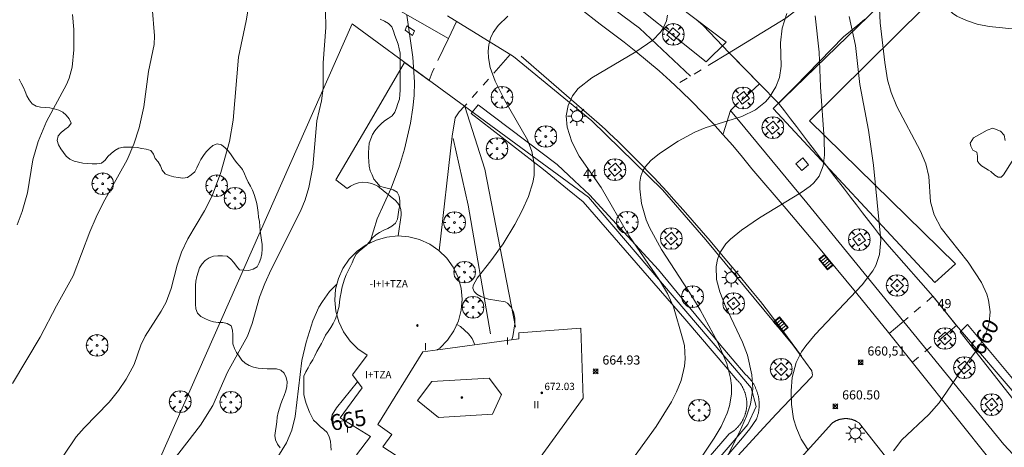
# Model space of a CAD drawing. Units: millimetres. Extents: x 421000 to 422002, y 4487999 to 4488501.
# Drawn here: x 421122 to 421230, y 4488065 to 4488112 of the extents above; entities that cross this region are included whole.
import ezdxf

# ---------------------------------------------------------------- set-up
doc = ezdxf.new("R2010")
doc.units = ezdxf.units.MM
doc.header["$MEASUREMENT"] = 0
doc.linetypes.add('VADO', pattern=[9.01, 2.71, -0.9, 0.9, -0.9, 0.9, -0.9, 0.9, -0.9])
doc.layers.get('0').update_dxf_attribs({"lineweight": 9})
for name, color, linetype, lineweight in [('1', 7, 'Continuous', 9), ('f012003p_num_plantas', 252, 'Continuous', 9), ('f022001p_portal', 7, 'Continuous', 9), ('f022001p_portal_texto', 7, 'Continuous', 9), ('f031026l_pinturavial', 253, 'Continuous', 9), ('f050002l_curvanivel_cgn', 23, 'Continuous', 9), ('f050002l_curvanivel_mae', 213, 'Continuous', 9), ('f050008p_puntocotaterreno', 7, 'Continuous', 9), ('f050009p_puntocotaconstruccionelevada', 211, 'Continuous', 9), ('f060140s_arboladourbano', 92, 'Continuous', 9), ('f061013p_arbol', 91, 'Continuous', 9), ('f070045l_muro_mur', 30, 'MURO2', 9), ('f070045l_muro_tap', 11, 'MURO2', 9), ('f070045l_puerta', 11, 'Continuous', 9), ('f070047l_seto', 91, 'Continuous', 9), ('f070048l_alambrada', 7, 'ALAMBRADA_3', 9), ('f070056l_edificacion_els', 22, 'Continuous', 9), ('f070056l_edificacion_med', 221, 'Continuous', 9), ('f070056s_edificacion_edi', 240, 'Continuous', 9), ('f070058l_elementoconstruido_bordillo', 30, 'Continuous', 9), ('f070058l_elementoconstruido_par', 11, 'Continuous', 9), ('f071045l_vado', 30, 'VADO', 9), ('f081046p_alcorque', 34, 'Continuous', 9), ('f081051p_bolardo', 7, 'Continuous', 9), ('f081055p_farola', 7, 'Continuous', 9), ('f081058p_imbornal', 7, 'Continuous', 9)]:
    doc.layers.add(name, color=color, linetype=linetype, lineweight=lineweight)
doc.styles.get("Standard").update_dxf_attribs({"font": 'arial.ttf'})
doc.styles.add('Style-s7210005_h', font='txt')
doc.linetypes.add('ALAMBRADA_3', pattern='A,6.1e-05,[1,alambrada_3.shx,S=1,R=0,X=0,Y=0],-6.119413', length=6.119474)
doc.linetypes.add('MURO2', pattern='A,3.1e-05,[1,muro2.shx,S=1,R=0,X=0,Y=0],-3.058844', length=3.058875)

# ---------------------------------------------------------------- blocks, each defined once
blk = doc.blocks.new('punto_cota')
at = {"layer": 'f050008p_puntocotaterreno'}
for points in [[(0, 0), (-0.28, 0.28)], [(0, 0), (-0.28, -0.28)], [(0, 0), (0.28, 0.28)], [(0, 0), (0.28, -0.28)]]:
    blk.add_lwpolyline(points, dxfattribs=at)
blk.add_circle((0, 0), 0.25, dxfattribs=at)
blk = doc.blocks.new('punto_cota_construccion_elevada')
at = {"layer": 'f050009p_puntocotaconstruccionelevada'}
h = blk.add_hatch(color=256, dxfattribs=at)
h.dxf.hatch_style = 1
edge = h.paths.add_edge_path()
edge.add_arc((0, 0), 0.1, 0, 360)
blk.add_circle((0, 0), 0.1, dxfattribs=at)
blk = doc.blocks.new('arbol')
at = {"color": 0, "linetype": 'Continuous', "lineweight": 0, "flags": 128}
for points in [[(0.96, 0.01), (1.2, 0.04), (1.13, 0.47), (0.89, 0.8), (0.53, 0.53), (0.82, 0.88), (0.48, 1.1), (0.05, 1.18), (0.01, 0.96), (-0.05, 1.18), (-0.48, 1.1), (-0.82, 0.88), (-0.5, 0.53), (-0.86, 0.8), (-1.1, 0.47), (-1.19, 0.04), (-0.94, 0.01)], [(-0.94, 0.01), (-1.19, -0.05), (-1.1, -0.48), (-0.86, -0.8), (-0.5, -0.5), (-0.82, -0.88), (-0.48, -1.12)], [(-0.48, -1.12), (-0.05, -1.19), (0.01, -0.94), (0.05, -1.19), (0.48, -1.12), (0.82, -0.88), (0.53, -0.5), (0.89, -0.8), (1.13, -0.48), (1.2, -0.05), (0.96, 0.01)]]:
    blk.add_lwpolyline(points, dxfattribs=at)
at = {"color": 0, "linetype": 'Continuous', "lineweight": 0, "extrusion": (0, 0, -1)}
for start, end in [(180.0229, 7.5946), (7.2233, 180.0229)]:
    blk.add_arc((0, 0), 0.104, start, end, dxfattribs=at)
blk = doc.blocks.new('TVK2818S_ACAD_1_FMEBLOCK2')
at = {"layer": 'f070056s_edificacion_edi'}
for points in [[(-2.41, 4.71, 662.7), (-2.33, 4.72, 662.7), (6.57, 5.94, 662.7), (6.56, 6.59, 662.7), (13.38, 7.1, 662.7), (13.66, -0.58, 662.7), (7.97, -8.41, 662.7), (9.55, -9.64, 662.7), (3.34, -17.23, 662.7), (-11.27, -6.82, 662.7), (-9.74, -4.79, 662.7), (-13.05, -2.76, 662.7), (-10.64, 0.54, 662.7), (-11.7, 1.97, 662.7), (-10.11, 4.14, 662.7), (-11.11, 4.83, 662.7), (-11.98, 5.68, 662.7), (-12.69, 6.68, 662.7), (-13.22, 7.78, 662.7), (-13.54, 8.95, 662.7), (-13.66, 10.17, 662.7), (-13.57, 11.38, 662.7), (-13.26, 12.56, 662.7), (-12.76, 13.67, 662.7), (-12.07, 14.68, 662.7), (-11.21, 15.55, 662.7), (-10.22, 16.26, 662.7), (-9.12, 16.78, 662.7), (-7.94, 17.11, 662.7), (-6.73, 17.23, 662.7), (-5.51, 17.13, 662.7), (-4.33, 16.83, 662.7), (-3.22, 16.32, 662.7), (-2.22, 15.63, 662.7), (-1.35, 14.78, 662.7), (-0.64, 13.79, 662.7), (-0.11, 12.68, 662.7), (0.22, 11.51, 662.7), (0.33, 10.3, 662.7), (0.24, 9.08, 662.7), (-0.07, 7.9, 662.7), (-0.57, 6.79, 662.7), (-1.26, 5.78, 662.7), (-2.12, 4.91, 662.7), (-2.35, 4.75, 662.7)], [(4.68, -0.2, 662.7), (3.3, 1.61, 662.7), (-2.98, 1.24, 662.7), (-4.56, -0.84, 662.7), (-2.24, -2.7, 662.7), (3.68, -2.33, 662.7)]]:
    blk.add_polyline3d(points, close=True, dxfattribs=at)
blk = doc.blocks.new('alcorque')
at = {"layer": 'f081046p_alcorque'}
blk.add_lwpolyline([(-0.5, -0.5), (0.5, -0.5), (0.5, 0.5), (-0.5, 0.5)], close=True, dxfattribs=at)
blk = doc.blocks.new('farola')
at = {"layer": '1'}
for points in [[(-1.05, 0, 0), (-0.59, 0, 0)], [(-0.75, 0.75, 0), (-0.42, 0.42, 0)], [(0.01, 0.61, 0), (0.09, 0.6, 0), (0.16, 0.58, 0), (0.24, 0.57, 0), (0.3, 0.52, 0), (0.37, 0.49, 0), (0.43, 0.43, 0), (0.48, 0.39, 0), (0.52, 0.31, 0), (0.57, 0.25, 0), (0.6, 0.18, 0), (0.61, 0.1, 0), (0.61, 0.03, 0), (0.61, -0.03, 0), (0.61, -0.11, 0), (0.6, -0.18, 0), (0.57, -0.26, 0), (0.52, -0.32, 0), (0.48, -0.39, 0), (0.43, -0.44, 0), (0.37, -0.5, 0), (0.3, -0.53, 0), (0.24, -0.57, 0), (0.16, -0.59, 0), (0.09, -0.6, 0), (0, -0.62, 0), (-0.06, -0.6, 0), (-0.14, -0.59, 0), (-0.21, -0.57, 0), (-0.27, -0.53, 0), (-0.35, -0.5, 0), (-0.41, -0.44, 0), (-0.45, -0.39, 0), (-0.5, -0.32, 0), (-0.54, -0.26, 0), (-0.57, -0.18, 0), (-0.59, -0.11, 0), (-0.59, -0.03, 0), (-0.59, 0.03, 0), (-0.59, 0.1, 0), (-0.57, 0.18, 0), (-0.54, 0.25, 0), (-0.5, 0.31, 0), (-0.45, 0.39, 0), (-0.41, 0.43, 0), (-0.35, 0.49, 0), (-0.27, 0.52, 0), (-0.21, 0.57, 0), (-0.14, 0.58, 0), (-0.06, 0.6, 0), (0.01, 0.61, 0)], [(0, 1.05, 0), (0, 0.6, 0)], [(0.75, 0.75, 0), (0.43, 0.43, 0)], [(1.05, 0, 0), (0.61, 0, 0)], [(-0.75, -0.74, 0), (-0.42, -0.41, 0)], [(0, -1.05, 0), (0, -0.62, 0)], [(0.75, -0.75, 0), (0.43, -0.44, 0)]]:
    blk.add_polyline3d(points, dxfattribs=at)
blk = doc.blocks.new('imbornal_izq')
at = {"layer": 'f081051p_bolardo'}
h = blk.add_hatch(color=256, dxfattribs=at)
h.dxf.hatch_style = 1
h.paths.add_polyline_path([(0, 0), (0, -0.82), (1.5, -0.82), (1.5, 0)])
h.paths.add_polyline_path([(1.43, -0.06), (1.43, -0.76), (0.06, -0.76), (0.06, -0.06)], flags=16)
for p, q in [((0, 0), (1.5, 0)), ((0, -0.82), (0, 0)), ((1.5, 0), (1.5, -0.82)), ((1.5, -0.82), (0, -0.82))]:
    blk.add_line(p, q, dxfattribs=at)
blk.add_lwpolyline([(0.06, -0.06), (1.43, -0.06), (1.43, -0.76), (0.06, -0.76)], close=True, dxfattribs=at)
for points in [[(0.34, -0.06), (0.34, -0.76)], [(0.61, -0.06), (0.61, -0.76)], [(0.89, -0.06), (0.89, -0.76)], [(1.16, -0.06), (1.16, -0.76)]]:
    blk.add_lwpolyline(points, dxfattribs=at)
for p in [(0.34, -0.06), (0.61, -0.06), (0.89, -0.06), (1.16, -0.06)]:
    blk.add_point(p, dxfattribs=at)
blk = doc.blocks.new('portal_catastro')
at = {"layer": 'f022001p_portal'}
h = blk.add_hatch(color=256, dxfattribs=at)
h.dxf.hatch_style = 1
edge = h.paths.add_edge_path()
edge.add_arc((0, 0), 0.125, 0, 360)
blk.add_circle((0, 0), 0.125, dxfattribs=at)

msp = doc.modelspace()

# ---------------------------------------------------------------- linework, layer by layer
at = {"layer": 'f031026l_pinturavial'}
msp.add_polyline3d([(421177.3, 4488107.98, 664.6), (421185.86, 4488100.53, 663.52), (421186.55, 4488099.91, 663.44), (421187.01, 4488099.49, 663.39), (421187.92, 4488098.63, 663.29), (421188.37, 4488098.2, 663.25), (421189.25, 4488097.32, 663.17), (421190.13, 4488096.43, 663.09), (421191.86, 4488094.63, 662.92), (421193.32, 4488093.06, 662.76), (421194.04, 4488092.27, 662.69), (421195.11, 4488091.08, 662.56), (421196.1, 4488089.95, 662.44), (421198.05, 4488087.68, 662.16), (421199.5, 4488085.96, 661.96), (421200.87, 4488084.32, 661.82), (421202.68, 4488082.12, 661.66), (421203.58, 4488081.01, 661.58), (421204.46, 4488079.89, 661.5), (421204.89, 4488079.33, 661.45), (421205.54, 4488078.48, 661.36), (421208.11, 4488075.03, 661)], dxfattribs=at)
at = {"layer": 'f050002l_curvanivel_cgn'}
for points in [[(421231.97, 4488110.9, 659), (421228.71, 4488111.21, 659), (421227.42, 4488111.49, 659), (421226.24, 4488111.87, 659), (421225.17, 4488112.37, 659), (421224.71, 4488112.69, 659), (421224.31, 4488113.05, 659), (421223.76, 4488113.9, 659), (421223.4, 4488114.96, 659), (421223.33, 4488115.42, 659), (421223.3, 4488116.74, 659), (421223.4, 4488117.63, 659), (421223.57, 4488118.52, 659), (421224.08, 4488120.3, 659), (421224.82, 4488122.02, 659), (421225.42, 4488123.02, 659), (421226.45, 4488124.32, 659), (421228.26, 4488126.05, 659), (421229.66, 4488127.14, 659), (421234.32, 4488130.31, 659)], [(421121.39, 4488072.02, 669), (421124.42, 4488077.09, 669), (421126.22, 4488080.56, 669), (421128.06, 4488083.84, 669), (421129.89, 4488088.68, 669), (421130.57, 4488090.28, 669), (421131.35, 4488091.85, 669), (421133.97, 4488096.57, 669), (421134.71, 4488098.31, 669), (421135.3, 4488100.09, 669), (421135.83, 4488102.4, 669), (421136.34, 4488106.29, 669), (421136.95, 4488109.26, 669), (421136.98, 4488110.2, 669), (421136.72, 4488113.34, 669)], [(421127.02, 4488064.13, 668), (421128.39, 4488066.15, 668), (421129.26, 4488067.15, 668), (421132, 4488069.97, 668), (421133.02, 4488071.23, 668), (421133.89, 4488072.47, 668), (421134.77, 4488074.09, 668), (421135.5, 4488076.21, 668), (421135.97, 4488077.2, 668), (421137.74, 4488079.94, 668), (421138.26, 4488080.94, 668), (421138.81, 4488082.43, 668), (421139.49, 4488085, 668), (421139.97, 4488086.43, 668), (421140.65, 4488087.89, 668), (421142.5, 4488090.97, 668), (421143.33, 4488092.64, 668), (421144.29, 4488095.19, 668), (421145.25, 4488098.59, 668), (421145.62, 4488100.95, 668), (421146.23, 4488107.84, 668), (421147.08, 4488111.85, 668), (421147.27, 4488113.12, 668)], [(421138.16, 4488062.43, 667), (421142.05, 4488067.43, 667), (421143.41, 4488069.59, 667), (421145.03, 4488073.24, 667), (421147.23, 4488077.22, 667), (421147.74, 4488078.61, 667), (421148.52, 4488081.51, 667), (421149.1, 4488083.01, 667), (421149.8, 4488084.55, 667), (421153.02, 4488090.93, 667), (421153.54, 4488092.18, 667), (421153.97, 4488093.53, 667), (421154.41, 4488095.81, 667), (421154.84, 4488100.85, 667), (421155.35, 4488103.06, 667), (421155.53, 4488104.47, 667), (421155.53, 4488107.23, 667), (421155.81, 4488111.12, 667), (421155.8, 4488112.96, 667)], [(421160.67, 4488087.45, 666), (421161.45, 4488090.1, 666), (421163, 4488093.47, 666), (421163.93, 4488095.91, 666), (421164.46, 4488097.77, 666), (421165.11, 4488100.61, 666), (421165.4, 4488102.28, 666), (421165.54, 4488103.63, 666), (421165.56, 4488105.1, 666), (421165.38, 4488107.86, 666), (421164.74, 4488112.46, 666)], [(421188.85, 4488062.77, 664), (421192.12, 4488067.28, 664), (421193.82, 4488069.98, 664), (421194.38, 4488071.08, 664), (421194.87, 4488072.33, 664), (421195.25, 4488073.92, 664), (421195.33, 4488074.71, 664), (421195.23, 4488076.18, 664), (421195.03, 4488077, 664), (421194.02, 4488080.44, 664), (421193.38, 4488081.89, 664), (421192.49, 4488083.36, 664), (421189.13, 4488088.26, 664), (421186.07, 4488093.55, 664), (421183.65, 4488097, 664), (421182.85, 4488098.56, 664), (421182.35, 4488100.16, 664), (421182.25, 4488101.42, 664), (421182.44, 4488102.54, 664), (421182.94, 4488103.62, 664), (421183.57, 4488104.43, 664), (421185.05, 4488105.57, 664), (421189.91, 4488108.44, 664), (421191.78, 4488109.74, 664), (421192.59, 4488110.59, 664), (421192.91, 4488111.06, 664), (421193.25, 4488111.85, 664), (421193.38, 4488112.48, 664)], [(421197.12, 4488063.93, 663), (421198.52, 4488066, 663), (421199.28, 4488067.3, 663), (421199.93, 4488068.76, 663), (421200.18, 4488069.57, 663), (421200.39, 4488070.83, 663), (421200.39, 4488071.8, 663), (421200.3, 4488072.59, 663), (421199.88, 4488074.21, 663), (421198.87, 4488076.59, 663), (421196.97, 4488080.1, 663), (421196.12, 4488081.51, 663), (421192.7, 4488086.72, 663), (421191.38, 4488089.16, 663), (421191.04, 4488090, 663), (421190.53, 4488091.79, 663), (421190.32, 4488093.41, 663), (421190.33, 4488094.11, 663), (421190.44, 4488094.77, 663), (421190.66, 4488095.36, 663), (421190.95, 4488095.85, 663), (421191.55, 4488096.52, 663), (421192.49, 4488097.26, 663), (421194.56, 4488098.62, 663), (421196.38, 4488099.62, 663), (421197.51, 4488100.08, 663), (421201.55, 4488101.33, 663), (421203.03, 4488102.07, 663), (421204.13, 4488102.96, 663), (421204.58, 4488103.47, 663), (421205.29, 4488104.6, 663), (421205.68, 4488105.64, 663), (421205.86, 4488106.88, 663), (421205.79, 4488109.42, 663), (421205.98, 4488111.06, 663), (421206.5, 4488112.67, 663)], [(421199.52, 4488063.18, 662), (421201.27, 4488066.65, 662), (421202.06, 4488068.41, 662), (421202.48, 4488069.73, 662), (421202.74, 4488071.41, 662), (421202.66, 4488072.98, 662), (421202.17, 4488075.11, 662), (421201.61, 4488076.55, 662), (421199.7, 4488080.59, 662), (421199.12, 4488082.08, 662), (421198.77, 4488083.44, 662), (421198.72, 4488084.86, 662), (421198.86, 4488085.64, 662), (421199.13, 4488086.37, 662), (421199.77, 4488087.35, 662), (421200.29, 4488087.88, 662), (421201.49, 4488088.85, 662), (421203.49, 4488090.2, 662), (421208.05, 4488092.98, 662), (421209.04, 4488093.68, 662), (421209.47, 4488094.07, 662), (421210.04, 4488094.8, 662), (421210.48, 4488095.92, 662), (421210.62, 4488097.11, 662), (421210.58, 4488098.88, 662), (421210.18, 4488104.59, 662), (421210.06, 4488108.4, 662), (421209.59, 4488112.39, 662)], [(421208.78, 4488064.75, 661), (421208.07, 4488065.91, 661), (421207.54, 4488067.09, 661), (421207.23, 4488068.13, 661), (421207.01, 4488069.69, 661), (421206.97, 4488071.22, 661), (421207.09, 4488072.68, 661), (421207.5, 4488074.3, 661), (421208.11, 4488075.5, 661), (421208.56, 4488076.15, 661), (421209.6, 4488077.39, 661), (421214.78, 4488082.85, 661), (421215.96, 4488084.4, 661), (421216.26, 4488084.98, 661), (421216.67, 4488086.19, 661), (421216.81, 4488087.79, 661), (421216.02, 4488096.01, 661), (421215.47, 4488099.84, 661), (421214.52, 4488104.85, 661), (421214.02, 4488109.13, 661), (421213.33, 4488112.33, 661)], [(421150.54, 4488063.96, 666), (421151.49, 4488065.49, 666), (421152.08, 4488066.89, 666), (421152.47, 4488068.37, 666), (421153.19, 4488074.54, 666), (421153.65, 4488076.54, 666), (421154.41, 4488078.91, 666), (421155.07, 4488080.38, 666), (421155.44, 4488081.03, 666), (421156.23, 4488082.1, 666), (421156.99, 4488082.89, 666), (421157.04, 4488082.94, 666)]]:
    msp.add_polyline3d(points, dxfattribs=at)
at = {"layer": 'f050002l_curvanivel_mae'}
for points in [[(421218.22, 4488064.6, 660), (421219.12, 4488065.84, 660), (421222.08, 4488068.62, 660), (421223.24, 4488069.87, 660), (421225.47, 4488073.13, 660), (421227.51, 4488075.88, 660), (421228.26, 4488077.25, 660), (421228.53, 4488077.97, 660), (421228.73, 4488078.7, 660), (421228.85, 4488079.88, 660), (421228.67, 4488081.17, 660), (421228.46, 4488081.82, 660), (421227.88, 4488083.1, 660), (421226.41, 4488085.33, 660), (421223.47, 4488089.07, 660), (421222.67, 4488090.55, 660), (421222.29, 4488091.97, 660), (421222.08, 4488094.76, 660), (421221.78, 4488096.15, 660), (421221.19, 4488097.52, 660), (421218.57, 4488102.44, 660), (421217.95, 4488103.97, 660), (421217.56, 4488105.38, 660), (421217.25, 4488107.28, 660), (421216.73, 4488111.62, 660), (421216.6, 4488114.79, 660)], [(421121.9, 4488089.43, 670), (421122.44, 4488090.9, 670), (421123.03, 4488092.95, 670), (421123.63, 4488096.57, 670), (421124.19, 4488098.6, 670), (421125.13, 4488100.79, 670), (421127.32, 4488104.85, 670), (421127.61, 4488105.55, 670), (421127.95, 4488106.75, 670), (421128.14, 4488108.65, 670), (421128.12, 4488110.91, 670), (421127.98, 4488112.55, 670)], [(421176.27, 4488076.83, 665), (421176.38, 4488077.18, 665), (421176.6, 4488078.56, 665), (421176.58, 4488079.2, 665), (421176.44, 4488079.88, 665), (421176.16, 4488080.44, 665), (421175.78, 4488080.85, 665), (421175.53, 4488080.98, 665), (421173.71, 4488081.28, 665), (421172.84, 4488081.55, 665), (421172.43, 4488081.81, 665), (421172.13, 4488082.12, 665), (421171.98, 4488082.48, 665), (421172, 4488082.76, 665), (421172.45, 4488083.59, 665), (421173.96, 4488085.48, 665), (421175.31, 4488087.37, 665), (421176.6, 4488089.48, 665), (421177.41, 4488091.01, 665), (421178.09, 4488092.56, 665), (421178.59, 4488094.09, 665), (421178.73, 4488094.85, 665), (421178.73, 4488096.13, 665), (421178.46, 4488097.49, 665), (421178, 4488098.79, 665), (421175.49, 4488103.11, 665), (421174.43, 4488105.23, 665), (421173.9, 4488106.72, 665), (421173.71, 4488107.77, 665), (421173.68, 4488108.51, 665), (421173.75, 4488109.23, 665), (421173.93, 4488109.93, 665), (421174.21, 4488110.56, 665), (421174.75, 4488111.33, 665), (421175.81, 4488112.37, 665)], [(421170.22, 4488078.51, 665), (421170.61, 4488078.28, 665), (421171.51, 4488077.47, 665), (421171.89, 4488076.97, 665), (421172.2, 4488076.27, 665)], [(421157.92, 4488067.93, 665), (421156.88, 4488067.76, 665), (421156.54, 4488067.84, 665), (421156.41, 4488068.04, 665), (421156.53, 4488068.58, 665), (421157.01, 4488069.34, 665), (421159.29, 4488072.2, 665), (421159.32, 4488072.22, 665)]]:
    msp.add_polyline3d(points, dxfattribs=at)
at = {"layer": 'f060140s_arboladourbano'}
for points in [[(421156.4, 4488064.68, -50.61), (421156.38, 4488065.18, -50.61), (421156.32, 4488065.68, -50.61), (421156.18, 4488066.16, -50.61), (421155.98, 4488066.64, -50.61), (421155.59, 4488066.97, -50.61), (421155.2, 4488067.29, -50.61), (421154.83, 4488067.64, -50.61), (421154.48, 4488067.99, -50.61), (421154.23, 4488068.43, -50.61), (421154.02, 4488068.88, -50.61), (421153.84, 4488069.35, -50.61), (421153.67, 4488069.83, -50.61), (421153.5, 4488070.31, -50.61), (421153.42, 4488070.81, -50.61), (421153.42, 4488071.31, -50.61), (421153.42, 4488071.82, -50.61), (421153.42, 4488072.32, -50.61), (421153.42, 4488072.83, -50.61), (421153.64, 4488073.29, -50.61), (421153.89, 4488073.72, -50.61), (421154.11, 4488074.17, -50.61), (421154.38, 4488074.6, -50.61), (421154.6, 4488075.06, -50.61), (421154.83, 4488075.51, -50.61), (421155.08, 4488075.96, -50.61), (421155.33, 4488076.41, -50.61), (421155.56, 4488076.86, -50.61), (421155.8, 4488077.32, -50.61), (421156.07, 4488077.74, -50.61), (421156.37, 4488078.16, -50.61), (421156.63, 4488078.59, -50.61), (421156.85, 4488079.04, -50.61), (421157.02, 4488079.52, -50.61), (421157.14, 4488080.01, -50.61), (421157.27, 4488080.49, -50.61), (421157.32, 4488080.99, -50.61), (421157.4, 4488081.5, -50.61), (421157.51, 4488082, -50.61), (421157.58, 4488082.5, -50.61), (421157.71, 4488082.99, -50.61), (421157.87, 4488083.46, -50.61), (421158.05, 4488083.93, -50.61), (421158.26, 4488084.38, -50.61), (421158.5, 4488084.83, -50.61), (421158.71, 4488085.28, -50.61), (421158.9, 4488085.75, -50.61), (421159.15, 4488086.2, -50.61), (421159.49, 4488086.56, -50.61), (421159.89, 4488086.89, -50.61), (421160.28, 4488087.21, -50.61), (421160.62, 4488087.59, -50.61), (421160.93, 4488087.99, -50.61), (421161.3, 4488088.34, -50.61), (421161.73, 4488088.61, -50.61), (421162.19, 4488088.84, -50.61), (421162.64, 4488089.05, -50.61), (421163.09, 4488089.29, -50.61), (421163.48, 4488089.62, -50.61), (421163.71, 4488090.06, -50.61), (421163.76, 4488090.56, -50.61), (421163.86, 4488091.07, -50.61), (421163.94, 4488091.57, -50.61), (421163.96, 4488092.07, -50.61), (421163.88, 4488092.58, -50.61), (421163.66, 4488093.04, -50.61), (421163.23, 4488093.28, -50.61), (421162.74, 4488093.42, -50.61), (421162.25, 4488093.55, -50.61), (421161.76, 4488093.7, -50.61), (421161.42, 4488094.08, -50.61), (421161.1, 4488094.47, -50.61), (421160.9, 4488094.94, -50.61), (421160.69, 4488095.39, -50.61), (421160.59, 4488095.89, -50.61), (421160.54, 4488096.39, -50.61), (421160.53, 4488096.9, -50.61), (421160.53, 4488097.4, -50.61), (421160.55, 4488097.91, -50.61), (421160.59, 4488098.41, -50.61), (421160.76, 4488098.88, -50.61), (421160.95, 4488099.36, -50.61), (421161.22, 4488099.78, -50.61), (421161.53, 4488100.18, -50.61), (421161.89, 4488100.53, -50.61), (421162.26, 4488100.88, -50.61), (421162.69, 4488101.13, -50.61), (421163.12, 4488101.4, -50.61), (421163.41, 4488101.81, -50.61), (421163.59, 4488102.28, -50.61), (421163.74, 4488102.76, -50.61), (421163.91, 4488103.24, -50.61), (421163.96, 4488103.74, -50.61), (421163.98, 4488104.25, -50.61), (421163.98, 4488104.75, -50.61), (421163.98, 4488105.25, -50.61), (421163.98, 4488105.76, -50.61), (421163.98, 4488106.27, -50.61), (421163.98, 4488106.78, -50.61), (421163.98, 4488107.29, -50.61), (421163.98, 4488107.79, -50.61), (421163.98, 4488108.3, -50.61), (421163.89, 4488108.79, -50.61), (421163.76, 4488109.28, -50.61), (421163.59, 4488109.76, -50.61), (421163.42, 4488110.23, -50.61), (421163.27, 4488110.72, -50.61), (421163.07, 4488111.19, -50.61), (421162.7, 4488111.54, -50.61), (421162.27, 4488111.81, -50.61), (421161.81, 4488112.03, -50.61)], [(421122.11, 4488105.43, -50.61), (421122.35, 4488104.99, -50.61), (421122.58, 4488104.54, -50.61), (421122.78, 4488104.07, -50.61), (421122.97, 4488103.6, -50.61), (421123.21, 4488103.16, -50.61), (421123.53, 4488102.75, -50.61), (421123.97, 4488102.49, -50.61), (421124.46, 4488102.35, -50.61), (421124.96, 4488102.32, -50.61), (421125.47, 4488102.29, -50.61), (421125.97, 4488102.18, -50.61), (421126.46, 4488102.03, -50.61), (421126.91, 4488101.81, -50.61), (421127.3, 4488101.48, -50.61), (421127.6, 4488101.07, -50.61), (421127.83, 4488100.62, -50.61), (421127.55, 4488100.2, -50.61), (421127.12, 4488099.92, -50.61), (421126.73, 4488099.59, -50.61), (421126.4, 4488099.2, -50.61), (421126.28, 4488098.72, -50.61), (421126.44, 4488098.24, -50.61), (421126.69, 4488097.78, -50.61), (421126.98, 4488097.37, -50.61), (421127.3, 4488096.98, -50.61), (421127.69, 4488096.66, -50.61), (421128.15, 4488096.45, -50.61), (421128.64, 4488096.33, -50.61), (421129.13, 4488096.2, -50.61), (421129.64, 4488096.16, -50.61), (421130.15, 4488096.14, -50.61), (421130.66, 4488096.15, -50.61), (421131.17, 4488096.22, -50.61), (421131.57, 4488096.53, -50.61), (421131.87, 4488096.94, -50.61), (421132.23, 4488097.29, -50.61), (421132.62, 4488097.62, -50.61), (421133.06, 4488097.85, -50.61), (421133.57, 4488097.96, -50.61), (421134.08, 4488097.97, -50.61), (421134.59, 4488097.97, -50.61), (421135.1, 4488097.94, -50.61), (421135.6, 4488097.84, -50.61), (421136.09, 4488097.74, -50.61), (421136.58, 4488097.61, -50.61), (421136.89, 4488097.21, -50.61), (421137.07, 4488096.73, -50.61), (421137.41, 4488096.36, -50.61), (421137.66, 4488095.92, -50.61), (421137.85, 4488095.46, -50.61), (421138.15, 4488095.06, -50.61), (421138.62, 4488094.87, -50.61), (421139.11, 4488094.73, -50.61), (421139.61, 4488094.64, -50.61), (421140.11, 4488094.56, -50.61), (421140.62, 4488094.64, -50.61), (421141.03, 4488094.92, -50.61), (421141.41, 4488095.26, -50.61), (421141.66, 4488095.7, -50.61), (421141.86, 4488096.18, -50.61), (421142.09, 4488096.63, -50.61), (421142.36, 4488097.06, -50.61), (421142.67, 4488097.46, -50.61), (421143.02, 4488097.83, -50.61), (421143.42, 4488098.14, -50.61), (421143.88, 4488098.35, -50.61), (421144.37, 4488098.23, -50.61), (421144.77, 4488097.9, -50.61), (421145.11, 4488097.52, -50.61), (421145.42, 4488097.12, -50.61), (421145.71, 4488096.7, -50.61), (421146.02, 4488096.3, -50.61), (421146.34, 4488095.92, -50.61), (421146.65, 4488095.51, -50.61), (421146.89, 4488095.06, -50.61), (421147.07, 4488094.59, -50.61), (421147.28, 4488094.13, -50.61), (421147.54, 4488093.69, -50.61), (421147.78, 4488093.24, -50.61), (421147.96, 4488092.77, -50.61), (421148.1, 4488092.29, -50.61), (421148.24, 4488091.8, -50.61), (421148.33, 4488091.3, -50.61), (421148.37, 4488090.79, -50.61), (421148.43, 4488090.3, -50.61), (421148.54, 4488089.79, -50.61), (421148.58, 4488089.29, -50.61), (421148.6, 4488088.77, -50.61), (421148.67, 4488088.27, -50.61), (421148.76, 4488087.77, -50.61), (421148.81, 4488087.27, -50.61), (421148.82, 4488086.76, -50.61), (421148.8, 4488086.25, -50.61), (421148.69, 4488085.76, -50.61), (421148.51, 4488085.28, -50.61), (421148.27, 4488084.83, -50.61), (421147.84, 4488084.56, -50.61), (421147.34, 4488084.44, -50.61), (421146.84, 4488084.45, -50.61), (421146.34, 4488084.5, -50.61), (421146.01, 4488084.89, -50.61), (421145.71, 4488085.3, -50.61), (421145.37, 4488085.68, -50.61), (421144.98, 4488085.99, -50.61), (421144.48, 4488086.02, -50.61), (421143.97, 4488086.03, -50.61), (421143.46, 4488085.99, -50.61), (421142.99, 4488085.81, -50.61), (421142.57, 4488085.53, -50.61), (421142.22, 4488085.16, -50.61), (421141.95, 4488084.73, -50.61), (421141.78, 4488084.25, -50.61), (421141.66, 4488083.76, -50.61), (421141.54, 4488083.27, -50.61), (421141.49, 4488082.76, -50.61), (421141.49, 4488082.26, -50.61), (421141.48, 4488081.74, -50.61), (421141.48, 4488081.23, -50.61), (421141.48, 4488080.71, -50.61), (421141.55, 4488080.21, -50.61), (421141.73, 4488079.74, -50.61), (421142.08, 4488079.38, -50.61), (421142.53, 4488079.14, -50.61), (421143, 4488078.94, -50.61), (421143.49, 4488078.78, -50.61), (421143.99, 4488078.71, -50.61), (421144.49, 4488078.7, -50.61), (421144.98, 4488078.62, -50.61), (421145.42, 4488078.36, -50.61), (421145.58, 4488077.88, -50.61), (421145.61, 4488077.37, -50.61), (421145.61, 4488076.87, -50.61), (421145.61, 4488076.36, -50.61), (421145.78, 4488075.87, -50.61), (421146.01, 4488075.42, -50.61), (421146.28, 4488075, -50.61), (421146.58, 4488074.59, -50.61), (421146.97, 4488074.25, -50.61), (421147.4, 4488073.98, -50.61), (421147.87, 4488073.81, -50.61), (421148.37, 4488073.69, -50.61), (421148.88, 4488073.65, -50.61), (421149.39, 4488073.64, -50.61), (421149.89, 4488073.64, -50.61), (421150.4, 4488073.64, -50.61), (421150.87, 4488073.46, -50.61), (421151.26, 4488073.13, -50.61), (421151.48, 4488072.67, -50.61), (421151.58, 4488072.18, -50.61), (421151.54, 4488071.68, -50.61), (421151.42, 4488071.19, -50.61), (421151.25, 4488070.71, -50.61), (421151.05, 4488070.25, -50.61), (421150.89, 4488069.77, -50.61), (421150.72, 4488069.29, -50.61), (421150.58, 4488068.81, -50.61), (421150.47, 4488068.32, -50.61), (421150.43, 4488067.81, -50.61), (421150.38, 4488067.3, -50.61), (421150.28, 4488066.8, -50.61), (421150.21, 4488066.31, -50.61), (421150.29, 4488065.81, -50.61), (421150.5, 4488065.35, -50.61), (421150.82, 4488064.96, -50.61)]]:
    msp.add_polyline3d(points, dxfattribs=at)
at = {"layer": 'f070045l_muro_mur'}
for points in [[(421210.98, 4488121.53, 663), (421211.36, 4488120.71, 663), (421211.52, 4488120.27, 663), (421211.64, 4488119.82, 663), (421211.72, 4488119.36, 663), (421211.76, 4488118.9, 663), (421211.75, 4488118.43, 663), (421211.7, 4488117.97, 663), (421211.61, 4488117.52, 663), (421211.48, 4488117.07, 663), (421211.31, 4488116.64, 662.89), (421211.1, 4488116.23, 662.89), (421210.18, 4488115.3, 662.89), (421207.47, 4488112.98, 662.89), (421206.39, 4488112.15, 663.46), (421199.97, 4488108.21, 663.46)], [(421232.34, 4488069.97, 659.92), (421225.14, 4488078.37, 660.79), (421225.07, 4488078.45, 660.79), (421222.74, 4488081.34, 660.79), (421222.53, 4488081.59, 660.79), (421221.23, 4488083.1, 660.79), (421217.47, 4488087.35, 660.63), (421216.8, 4488088.2, 662.28), (421216.14, 4488089.06, 662.28), (421215.47, 4488089.91, 662.28), (421214.81, 4488090.77, 662.28), (421214.15, 4488091.63, 662.28), (421213.48, 4488092.49, 662.28), (421212.82, 4488093.34, 662.28), (421212.16, 4488094.2, 662.28), (421211.5, 4488095.06, 662.28), (421210.84, 4488095.92, 662.28), (421210.18, 4488096.78, 662.28), (421209.52, 4488097.64, 662.45), (421208.87, 4488098.5, 662.45), (421208.21, 4488099.36, 662.45), (421207.55, 4488100.23, 662.45), (421206.9, 4488101.09, 663.41), (421206.24, 4488101.95, 663.41), (421205.59, 4488102.82, 663.41), (421203.49, 4488104.94, 663.43), (421200.54, 4488107.92, 663.46), (421200.16, 4488108.32, 663.46), (421197.28, 4488111.33, 663.46), (421196.47, 4488112.02, 664.44)], [(421230.49, 4488098.7, 662.08), (421230.39, 4488099.28, 662.08), (421229.96, 4488099.73, 662.08), (421229.13, 4488100.06, 662.08), (421228.5, 4488099.83, 662.08), (421227.01, 4488099, 662.08), (421226.65, 4488098.4, 662.08), (421226.71, 4488098.09, 662.08), (421226.93, 4488097.64, 662.08), (421227.36, 4488097.41, 662.08), (421227.46, 4488096.98, 662.08), (421227.46, 4488096.76, 662.08), (421227.46, 4488096.45, 662.08), (421227.56, 4488096.28, 662.08), (421227.61, 4488096.2, 662.08), (421227.89, 4488095.92, 662.08), (421228.07, 4488095.82, 662.08), (421228.67, 4488095.44, 662.08), (421228.9, 4488095.29, 662.08), (421229.36, 4488094.91, 662.08), (421229.73, 4488094.69, 662.08), (421230.04, 4488094.69, 662.08), (421230.29, 4488094.94, 662.08)], [(421230.29, 4488094.94, 662.08), (421231.25, 4488096.43, 662.08)]]:
    msp.add_polyline3d(points, dxfattribs=at)
at = {"layer": 'f070045l_muro_tap'}
for points in [[(421133.28, 4488054.07, 666.06), (421158.72, 4488111.51, 666.06), (421167.11, 4488105.37, 666.06)], [(421170.33, 4488032.67, 668.18), (421199.38, 4488064.22, 667.04), (421202.21, 4488067.52, 663.61), (421203.12, 4488069.49, 666.85), (421202.57, 4488071.52, 666.85), (421200.72, 4488073.7, 666.85), (421184.69, 4488092.47, 666.13), (421171.08, 4488102.49, 666.06)]]:
    msp.add_polyline3d(points, dxfattribs=at)
at = {"layer": 'f070045l_puerta'}
for p, q in [((421200.16, 4488108.32, -289.62), (421203.49, 4488104.94, -289.62)), ((421171.07, 4488102.47, 666.06), (421167.11, 4488105.37, 666.06)), ((421222.53, 4488081.59, -326.01), (421225.14, 4488078.37, -326.01))]:
    msp.add_line(p, q, dxfattribs=at)
at = {"layer": 'f070047l_seto'}
for p, q in [((421182.38, 4488093.37, 665.08), (421184.09, 4488091.98, 665.08)), ((421202.42, 4488067.03, 663.61), (421203.16, 4488068.08, 663.61))]:
    msp.add_line(p, q, dxfattribs=at)
for points in [[(421199.81, 4488109.5, 663.46), (421197.63, 4488107.36, 663.46), (421177.04, 4488123.77, 665.64), (421186.93, 4488140.08, 665.1), (421209.78, 4488175.94, 658.16), (421210.83, 4488175.03, 658.22), (421211.34, 4488174.6, 658.24), (421250.02, 4488141.45, 660.14), (421208.97, 4488100.85, 662.45), (421225.02, 4488085.14, 660.79), (421222.77, 4488083.11, 660.79), (421205, 4488102.23, 663.41), (421245.78, 4488141.74, 659.71), (421210.67, 4488171.79, 658.16), (421180.94, 4488123.8, 665.64), (421199.81, 4488109.5, 663.46)], [(421201.9, 4488073.04, 663.61), (421199.07, 4488076.41, 663.61), (421192.38, 4488084.51, 664.58), (421184.79, 4488092.74, 665.08), (421183.15, 4488094.27, 665.08), (421181.24, 4488096.06, 665.08), (421172.57, 4488102.63, 665.74), (421171.81, 4488101.68, 665.74), (421179.74, 4488095.53, 665.08), (421182.38, 4488093.37, 665.08)], [(421239.18, 4488062.36, 658.75), (421238.17, 4488061.61, 658.75), (421225.54, 4488077.69, 660.79), (421226.36, 4488078.51, 660.79), (421232.39, 4488071.23, 659.92), (421237.77, 4488075.18, 658.34), (421247.02, 4488083.59, 657.53), (421253.21, 4488089.17, 658.81), (421259.06, 4488094.58, 657.08), (421263.91, 4488098.77, 658.78), (421265.48, 4488096.98, 657.08), (421259.86, 4488092.25, 657.08), (421253.12, 4488086.29, 657.53), (421245.75, 4488080.19, 658.76), (421238.97, 4488074.32, 658.34), (421233.38, 4488069.71, 659.92), (421239.18, 4488062.36, 658.75)], [(421184.09, 4488091.98, 665.08), (421195.29, 4488079.1, 664.58), (421199.99, 4488073.6, 663.61), (421201, 4488072.43, 663.61)], [(421201, 4488072.43, 663.61), (421201.04, 4488072.38, 663.61), (421201.09, 4488072.33, 663.61), (421201.13, 4488072.28, 663.61), (421201.18, 4488072.23, 663.61), (421201.22, 4488072.18, 663.61), (421201.26, 4488072.13, 663.61), (421201.31, 4488072.08, 663.61), (421201.35, 4488072.02, 663.61), (421201.39, 4488071.97, 663.61), (421201.42, 4488071.92, 663.61), (421201.46, 4488071.86, 663.61), (421201.5, 4488071.81, 663.61), (421201.53, 4488071.75, 663.61), (421201.57, 4488071.69, 663.61), (421201.6, 4488071.63, 663.61), (421201.63, 4488071.58, 663.61), (421201.66, 4488071.52, 663.61), (421201.7, 4488071.46, 663.61), (421201.72, 4488071.4, 663.61), (421201.75, 4488071.34, 663.61), (421201.78, 4488071.28, 663.61), (421201.81, 4488071.22, 663.61), (421201.83, 4488071.15, 663.61), (421201.85, 4488071.09, 663.61), (421201.88, 4488071.03, 663.61), (421201.9, 4488070.97, 663.61), (421201.92, 4488070.9, 663.61), (421201.94, 4488070.84, 663.61), (421201.96, 4488070.77, 663.61), (421201.97, 4488070.71, 663.61), (421201.99, 4488070.64, 663.61), (421202, 4488070.58, 663.61), (421202.02, 4488070.51, 663.61), (421202.03, 4488070.45, 663.61), (421202.04, 4488070.38, 663.61), (421202.05, 4488070.32, 663.61), (421202.06, 4488070.25, 663.61), (421202.07, 4488070.18, 663.61), (421202.08, 4488070.12, 663.61), (421202.08, 4488070.05, 663.61), (421202.08, 4488069.99, 663.61), (421202.09, 4488069.92, 663.61), (421202.09, 4488069.85, 663.61), (421202.09, 4488069.78, 663.61), (421202.09, 4488069.72, 663.61), (421202.09, 4488069.65, 663.61), (421202.09, 4488069.58, 663.61), (421202.08, 4488069.52, 663.61), (421202.08, 4488069.45, 663.61), (421202.07, 4488069.39, 663.61), (421202.06, 4488069.32, 663.61), (421202.05, 4488069.25, 663.61), (421202.04, 4488069.19, 663.61), (421202.03, 4488069.12, 663.61), (421202.02, 4488069.05, 663.61), (421202.01, 4488068.99, 663.61), (421201.99, 4488068.92, 663.61), (421201.98, 4488068.86, 663.61), (421201.96, 4488068.79, 663.61), (421201.94, 4488068.73, 663.61), (421201.92, 4488068.67, 663.61), (421201.9, 4488068.6, 663.61), (421201.88, 4488068.54, 663.61), (421201.86, 4488068.48, 663.61), (421201.83, 4488068.41, 663.61), (421201.81, 4488068.35, 663.61), (421201.78, 4488068.29, 663.61), (421201.76, 4488068.23, 663.61), (421201.73, 4488068.17, 663.61), (421201.7, 4488068.11, 663.61), (421201.67, 4488068.05, 663.61), (421201.64, 4488067.99, 663.61), (421201.61, 4488067.93, 663.61), (421201.57, 4488067.87, 663.61), (421201.54, 4488067.81, 663.61), (421201.5, 4488067.76, 663.61), (421201.47, 4488067.7, 663.61), (421201.43, 4488067.64, 663.61), (421201.39, 4488067.59, 663.61), (421201.35, 4488067.54, 663.61), (421201.31, 4488067.48, 663.61), (421201.27, 4488067.43, 663.61), (421201.23, 4488067.38, 663.61), (421201.18, 4488067.33, 663.61), (421201.14, 4488067.27, 663.61), (421201.1, 4488067.22, 663.61), (421201.05, 4488067.18, 663.61), (421201, 4488067.13, 663.61), (421200.96, 4488067.08, 663.61), (421200.91, 4488067.03, 663.61), (421200.86, 4488066.99, 662.97), (421200.81, 4488066.94, 662.97), (421200.76, 4488066.9, 662.97), (421200.71, 4488066.86, 662.97), (421200.66, 4488066.81, 662.97), (421200.6, 4488066.77, 662.97), (421200.55, 4488066.73, 662.97), (421200.49, 4488066.69, 662.97), (421200.44, 4488066.65, 662.97), (421200.38, 4488066.62, 662.97), (421200.33, 4488066.58, 662.97), (421200.27, 4488066.54, 662.97), (421200.21, 4488066.51, 662.97), (421200.15, 4488066.48, 662.97)], [(421203.16, 4488068.08, 663.61), (421203.18, 4488068.16, 663.61), (421203.21, 4488068.23, 663.61), (421203.24, 4488068.31, 663.61), (421203.26, 4488068.38, 663.61), (421203.28, 4488068.45, 663.61), (421203.3, 4488068.53, 663.61), (421203.32, 4488068.61, 663.61), (421203.34, 4488068.68, 663.61), (421203.36, 4488068.76, 663.61), (421203.37, 4488068.83, 663.61), (421203.39, 4488068.91, 663.61), (421203.4, 4488068.99, 663.61), (421203.41, 4488069.07, 663.61), (421203.42, 4488069.14, 663.61), (421203.43, 4488069.22, 663.61), (421203.44, 4488069.3, 663.61), (421203.44, 4488069.38, 663.61), (421203.45, 4488069.45, 663.61), (421203.45, 4488069.61, 663.61), (421203.45, 4488069.69, 663.61), (421203.45, 4488069.77, 663.61), (421203.45, 4488069.84, 663.61), (421203.45, 4488069.92, 663.61), (421203.44, 4488070, 663.61), (421203.44, 4488070.08, 663.61), (421203.43, 4488070.16, 663.61), (421203.42, 4488070.23, 663.61), (421203.41, 4488070.31, 663.61), (421203.4, 4488070.39, 663.61), (421203.39, 4488070.47, 663.61), (421203.37, 4488070.54, 663.61), (421203.36, 4488070.62, 663.61), (421203.34, 4488070.69, 663.61), (421203.32, 4488070.77, 663.61), (421203.3, 4488070.85, 663.61), (421203.28, 4488070.92, 663.61), (421203.26, 4488071, 663.61), (421203.23, 4488071.07, 663.61), (421203.21, 4488071.14, 663.61), (421203.18, 4488071.22, 663.61), (421203.15, 4488071.29, 663.61), (421203.12, 4488071.36, 663.61), (421203.09, 4488071.43, 663.61), (421203.06, 4488071.51, 663.61), (421203.03, 4488071.58, 663.61), (421203, 4488071.65, 663.61), (421202.96, 4488071.72, 663.61), (421202.92, 4488071.78, 663.61), (421202.89, 4488071.85, 663.61), (421202.85, 4488071.92, 663.61), (421202.81, 4488071.99, 663.61), (421202.77, 4488072.05, 663.61), (421202.73, 4488072.12, 663.61), (421202.68, 4488072.18, 663.61), (421202.64, 4488072.25, 663.61), (421202.59, 4488072.31, 663.61), (421202.54, 4488072.37, 663.61), (421202.5, 4488072.43, 663.61), (421202.45, 4488072.49, 663.61), (421202.4, 4488072.55, 663.61), (421202.35, 4488072.61, 663.61), (421202.29, 4488072.67, 663.61), (421202.24, 4488072.72, 663.61), (421202.19, 4488072.78, 663.61), (421202.13, 4488072.84, 663.61), (421202.08, 4488072.89, 663.61), (421202.02, 4488072.94, 663.61), (421201.96, 4488072.99, 663.61), (421201.9, 4488073.04, 663.61)], [(421200.15, 4488066.48, 662.97), (421196.23, 4488061.96, 664.4), (421187.03, 4488051.61, 663.46), (421180.48, 4488044.71, 664.11), (421169.96, 4488033.01, 664.45), (421169.43, 4488032.42, 664.47), (421170.36, 4488031.65, 664.47), (421175.1, 4488037.09, 664.96), (421181.39, 4488043.89, 664.11), (421190.48, 4488053.84, 663.46), (421199.71, 4488063.82, 662.97), (421201.62, 4488066.04, 662.97), (421202.42, 4488067.03, 663.61)]]:
    msp.add_polyline3d(points, dxfattribs=at)
at = {"layer": 'f070048l_alambrada'}
msp.add_polyline3d([(421215.06, 4488112.05, 662.89), (421214.28, 4488111.39, 662.89), (421213.49, 4488110.73, 662.89), (421212.71, 4488110.08, 662.89), (421207.39, 4488104.63, 662.45), (421205.59, 4488102.82, 663.41)], dxfattribs=at)
at = {"layer": 'f070056l_edificacion_els'}
msp.add_polyline3d([(421164.72, 4488111.31, 667.37), (421165.55, 4488110.75, 667.39), (421165.33, 4488110.25, 667.39), (421164.55, 4488110.82, 667.39), (421164.72, 4488111.31, 667.37)], dxfattribs=at)
at = {"layer": 'f070056l_edificacion_med'}
msp.add_polyline3d([(421168.14, 4488075.71, 670.38), (421166.49, 4488075.48, 670.38), (421161.54, 4488067.49, 670.38), (421163.06, 4488066.41, 670.38), (421162.07, 4488065.04, 670.38), (421166.61, 4488062.11, 670.38), (421167.61, 4488063.48, 670.38), (421173.38, 4488059.92, 670.38), (421176.15, 4488063.56, 670.38), (421178.17, 4488062.22, 670.38)], dxfattribs=at)
at = {"layer": 'f070058l_elementoconstruido_bordillo'}
for points in [[(421142.82, 4488000, 662.26), (421143.37, 4488000.61, 662.28), (421169.14, 4488028.68, 662.99), (421189.55, 4488051.46, 662.69), (421203.53, 4488066.72, 661.37), (421205.31, 4488068.65, 661.11), (421209.2, 4488072.71, 660.74), (421209.26, 4488072.81, 660.72), (421209.3, 4488072.97, 660.8), (421209.29, 4488073.16, 660.8), (421209.22, 4488073.42, 660.8), (421207.14, 4488076.26, 661.07), (421197.57, 4488087.8, 662.05), (421192.81, 4488093.3, 662.7), (421185.04, 4488100.85, 663.61), (421176.45, 4488107.92, 664.57), (421169.2, 4488112.41, 665.6)], [(421233.79, 4488057.47, 658.82), (421229.28, 4488063.09, 659.37), (421224.76, 4488068.72, 660.01), (421221.16, 4488073.27, 660.24), (421217.52, 4488077.8, 660.56), (421213.86, 4488082.29, 660.95), (421210.16, 4488086.76, 661.39), (421206.43, 4488091.19, 661.85), (421202.66, 4488095.59, 662.41), (421201.62, 4488096.87, 662.64), (421200.56, 4488098.14, 662.62), (421199.47, 4488099.38, 662.85), (421198.36, 4488100.6, 663.05), (421197.22, 4488101.79, 663.13), (421196.06, 4488102.97, 663.35), (421194.87, 4488104.12, 663.37), (421193.67, 4488105.25, 663.56), (421192.44, 4488106.35, 663.71), (421191.19, 4488107.43, 663.88), (421189.91, 4488108.48, 663.98), (421188.62, 4488109.51, 664.11), (421187.31, 4488110.51, 664.2), (421185.97, 4488111.49, 664.31), (421183.82, 4488113.18, 664.58)], [(421167.5, 4488106.18, 665.78), (421167.18, 4488105.31, 665.89), (421164.48, 4488107.29, 666.22), (421160.58, 4488100.59, 666.38), (421156.92, 4488094.37, 666.69), (421158.15, 4488093.42, 666.51), (421158.54, 4488093.7, 666.38), (421158.97, 4488093.91, 666.38), (421159.43, 4488094.05, 666.36), (421159.9, 4488094.11, 666.36), (421160.38, 4488094.08, 665.92), (421160.85, 4488093.98, 665.92), (421161.3, 4488093.8, 665.92), (421161.53, 4488093.67, 665.92), (421163.48, 4488092.13, 665.95), (421163.74, 4488091.83, 665.95), (421163.94, 4488091.48, 665.85), (421164.06, 4488091.11, 665.85), (421164.11, 4488090.71, 665.85), (421164.1, 4488090.52, 665.85), (421163.78, 4488088.22, 665.71)], [(421171.07, 4488102.47, 665.46), (421171.07, 4488102.47, 665.72), (421170.49, 4488101.87, 665.72), (421170.04, 4488101.21, 665.61), (421169.71, 4488099.18, 665.56), (421168.28, 4488086.59, 665.06)], [(421176.68, 4488078.19, 665.72), (421173.29, 4488095.54, 665.72), (421171.09, 4488102.45, 665.72)], [(421173.93, 4488077.46, 666.51), (421171.45, 4488091.59, 666.51), (421169.8, 4488098.94, 665.56)], [(421225.9, 4488053.13, 659.12), (421214.49, 4488067.63, 660.23), (421214.46, 4488067.66, 660.23), (421214.42, 4488067.68, 660.23), (421214.39, 4488067.71, 660.23), (421214.35, 4488067.73, 660.23), (421214.31, 4488067.76, 660.23), (421214.27, 4488067.78, 660.23), (421214.24, 4488067.8, 660.23), (421214.2, 4488067.83, 660.23), (421214.16, 4488067.85, 660.23), (421214.12, 4488067.87, 660.23), (421214.08, 4488067.89, 660.23), (421214.04, 4488067.91, 660.23), (421214, 4488067.93, 660.38), (421213.96, 4488067.95, 660.38), (421213.92, 4488067.96, 660.38), (421213.88, 4488067.98, 660.38), (421213.83, 4488068, 660.38), (421213.79, 4488068.01, 660.38), (421213.75, 4488068.03, 660.38), (421213.71, 4488068.04, 660.38), (421213.67, 4488068.05, 660.38), (421213.62, 4488068.06, 660.38), (421213.58, 4488068.08, 660.38), (421213.54, 4488068.09, 660.38), (421213.49, 4488068.1, 660.38), (421213.45, 4488068.11, 660.38), (421213.41, 4488068.11, 660.38), (421213.36, 4488068.12, 660.38), (421213.32, 4488068.13, 660.38), (421213.27, 4488068.13, 660.38), (421213.23, 4488068.14, 660.38), (421213.19, 4488068.14, 660.49), (421213.14, 4488068.15, 660.49), (421213.1, 4488068.15, 660.49), (421213.05, 4488068.15, 660.49), (421213.01, 4488068.15, 660.49), (421212.96, 4488068.15, 660.49), (421212.92, 4488068.15, 660.49), (421212.88, 4488068.15, 660.49), (421212.83, 4488068.15, 660.49), (421212.79, 4488068.15, 660.49), (421212.74, 4488068.14, 660.49), (421212.7, 4488068.14, 660.51), (421212.66, 4488068.13, 660.51), (421212.61, 4488068.13, 660.51), (421212.57, 4488068.12, 660.51), (421212.52, 4488068.11, 660.51), (421212.48, 4488068.11, 660.51), (421212.44, 4488068.1, 660.51), (421212.39, 4488068.09, 660.51), (421212.35, 4488068.08, 660.51), (421212.31, 4488068.07, 660.51), (421212.27, 4488068.05, 660.51), (421212.22, 4488068.04, 660.51), (421212.18, 4488068.03, 660.51), (421212.14, 4488068.01, 660.51), (421212.1, 4488068, 660.51), (421212.06, 4488067.98, 660.51), (421212.01, 4488067.96, 660.51), (421211.97, 4488067.95, 660.51), (421211.93, 4488067.93, 660.51), (421211.89, 4488067.91, 660.51), (421211.85, 4488067.89, 660.51), (421211.81, 4488067.87, 660.51), (421211.78, 4488067.85, 660.51), (421211.74, 4488067.83, 660.51), (421211.7, 4488067.81, 660.62), (421211.66, 4488067.78, 660.62), (421211.62, 4488067.76, 660.62), (421211.59, 4488067.73, 660.62), (421211.55, 4488067.71, 660.62), (421211.51, 4488067.68, 660.62), (421211.48, 4488067.66, 660.62), (421211.44, 4488067.63, 660.62), (421207.41, 4488063.16, 661)]]:
    msp.add_polyline3d(points, dxfattribs=at)
at = {"layer": 'f070058l_elementoconstruido_par'}
for points in [[(421030.74, 4488101.3, 680.04), (421031.79, 4488106.3, 680.04), (421041.34, 4488109.5, 680.04), (421053.01, 4488114.21, 678.66), (421078.72, 4488122.86, 675.78), (421084.99, 4488124.25, 675.3), (421095.1, 4488126.04, 672.95), (421105.92, 4488127.2, 670.74), (421116.83, 4488126.48, 669.62), (421126.92, 4488124.76, 668.59), (421135.05, 4488123.02, 668.59), (421141.73, 4488121.27, 668.59), (421162.99, 4488113.48, 665.97), (421169.3, 4488109.92, 665.97)], [(421195.89, 4488105.77, 662.56), (421190.31, 4488111.05, 662.56), (421182.53, 4488116.84, 662.56), (421174.87, 4488121.8, 662.54)], [(421235.92, 4488059.33, 653.31), (421230.33, 4488065.31, 654.81), (421208.68, 4488091.86, 662.24), (421200.29, 4488102.01, 661.36)]]:
    msp.add_polyline3d(points, dxfattribs=at)
at = {"layer": 'f071045l_vado'}
for p, q in [((421176.1, 4488108.14, 665.67), (421171.07, 4488102.47, 665.89)), ((421200.16, 4488108.32, -289.62), (421194.2, 4488104.75, -289.62)), ((421217.75, 4488077.52, 660.79), (421222.53, 4488081.59, 660.79)), ((421225.14, 4488078.37, 660.78), (421220.3, 4488074.35, 660.49))]:
    msp.add_line(p, q, dxfattribs=at)
for points in [[(421170.2, 4488111.79, 665.67), (421169.3, 4488109.92, 665.89), (421167.5, 4488106.18, 666.33)], [(421203.49, 4488104.94, -289.62), (421200.29, 4488102.01, -289.62), (421199.47, 4488099.38, -289.62)]]:
    msp.add_polyline3d(points, dxfattribs=at)

# ---------------------------------------------------------------- block references
at = {"layer": 'f022001p_portal'}
for p in [(421184.87, 4488094.34), (421223.82, 4488080.09)]:
    msp.add_blockref('portal_catastro', p, dxfattribs=at)
at = {"layer": 'f050008p_puntocotaterreno'}
for p in [(421214.6, 4488074.33, 660.51), (421185.47, 4488073.34, 664.93), (421211.82, 4488069.51, 660.5)]:
    msp.add_blockref('punto_cota', p, dxfattribs=at)
at = {"layer": 'f050009p_puntocotaconstruccionelevada'}
for p in [(421165.88, 4488078.39, 668.46), (421170.78, 4488070.46, 672.21), (421179.55, 4488070.99, 672.03)]:
    msp.add_blockref('punto_cota_construccion_elevada', p, dxfattribs=at)
at = {"layer": 'f061013p_arbol'}
for p in [(421194.01, 4488110.36, -51.88), (421175.18, 4488103.46, 665.74), (421201.68, 4488103.39, -51.88), (421204.94, 4488100.12, -51.88), (421179.99, 4488099.15, 664.8), (421174.64, 4488097.82, 665.74), (421187.6, 4488095.5, -51.88), (421131.3, 4488093.96, 669.62), (421143.82, 4488093.74, 668.55), (421145.83, 4488092.36, 668.55), (421169.96, 4488089.7, 665.47), (421188.95, 4488089.73, 663.98), (421193.78, 4488087.94, -51.88), (421214.45, 4488087.82, -51.88), (421171.07, 4488084.25, 665.07), (421218.61, 4488082.78, -51.97), (421196.12, 4488081.56, 664.58), (421200.63, 4488080.8, -51.88), (421172, 4488080.38, 665.07), (421223.87, 4488076.96, -51.97), (421130.68, 4488076.2, 668.66), (421205.86, 4488073.58, -51.88), (421226, 4488073.76, -51.97), (421139.81, 4488070.02, 667.73), (421145.37, 4488069.96, 667.73), (421196.85, 4488069.07, 664.82), (421228.99, 4488069.69, -51.97)]:
    msp.add_blockref('arbol', p, dxfattribs=at)
at = {"layer": 'f070056s_edificacion_edi'}
msp.add_blockref('TVK2818S_ACAD_1_FMEBLOCK2', (421170.46, 4488070.99), dxfattribs=at)
at = {"layer": 'f081046p_alcorque'}
for p, rotation in [((421194.01, 4488110.36, 663.87), 139.382155884), ((421201.68, 4488103.39, 663.13), 127.858717172), ((421204.94, 4488100.12, 662.62), 309.7890871653), ((421187.6, 4488095.5, 663.14), 130.58472655), ((421208.18, 4488096.1, 662.22), 310.2657541274), ((421193.78, 4488087.94, 662.54), 131.040876432), ((421214.45, 4488087.82, 661.21), 216.50147751), ((421218.61, 4488082.78, 660.68), 314.9832676292), ((421200.63, 4488080.8, 661.72), 129.499688871), ((421223.87, 4488076.96, 660.27), 223.714780906), ((421226, 4488073.76, 659.7), 129.319843321), ((421205.86, 4488073.58, 661.09), 315.5205341172), ((421228.99, 4488069.69, 659.45), 129.740471673)]:
    msp.add_blockref('alcorque', p, dxfattribs=dict(at, rotation=rotation))
at = {"layer": 'f081055p_farola'}
for p in [(421183.42, 4488101.38, 664.8), (421200.38, 4488083.65, 662.65), (421214.01, 4488066.54, 661.54)]:
    msp.add_blockref('farola', p, dxfattribs=at)
at = {"layer": 'f081058p_imbornal'}
for p, rotation in [((421210.63, 4488086.18, 661.28), 309.6493270620766), ((421206, 4488077.64, 661.24), 129.67870841736)]:
    msp.add_blockref('imbornal_izq', p, dxfattribs=dict(at, rotation=rotation))

# ---------------------------------------------------------------- texts
at = {"layer": 'f012003p_num_plantas', "char_height": 0.8, "attachment_point": 5}
for s, insert, width in [('{\\fArial|b0|i0;-I+I+TZA}', (421162.74, 4488082.97), 6.4), ('{\\fArial|b0|i0;I}', (421175.78, 4488076.69), 0.8), ('{\\fArial|b0|i0;I}', (421166.77, 4488076.07), 0.8), ('{\\fArial|b0|i0;I+TZA}', (421161.58, 4488072.98), 4), ('{\\fArial|b0|i0;II}', (421178.96, 4488069.69), 1.6), ('{\\fArial|b0|i0;I}', (421158.21, 4488067.01), 0.8)]:
    msp.add_mtext(s, dxfattribs=dict(at, insert=insert, width=width))
at = {"layer": 'f022001p_portal_texto', "char_height": 1, "width": 2, "attachment_point": 8}
for s, insert in [('{\\fTrebuchet MS|b0|i0;44}', (421184.87, 4488094.54)), ('{\\fTrebuchet MS|b0|i0;49}', (421223.82, 4488080.29))]:
    msp.add_mtext(s, dxfattribs=dict(at, insert=insert))
at = {"layer": 'f050002l_curvanivel_mae', "char_height": 1.75, "width": 5.25, "attachment_point": 5}
for s, insert, rotation in [('{\\fRoman|b1|i0;660}', (421228.19, 4488077.14, 660), 61.5326), ('{\\fRoman|b1|i0;665}', (421158.29, 4488067.99, 665), 9.4932)]:
    msp.add_mtext(s, dxfattribs=dict(at, insert=insert, rotation=rotation))
at = {"layer": 'f050008p_puntocotaterreno', "style": 'Style-s7210005_h'}
for s, p in [('660,51', (421215.35, 4488075.08, 660.51)), ('664.93', (421186.22, 4488074.09, 664.93)), ('660.50', (421212.57, 4488070.26, 660.5))]:
    msp.add_text(s, height=1, dxfattribs=at).set_placement(p)
at = {"layer": 'f050009p_puntocotaconstruccionelevada', "style": 'Style-s7210005_h'}
msp.add_text('672.03', height=0.8, dxfattribs=at).set_placement((421179.85, 4488071.29, 672.03))

doc.saveas('drawing.dxf')
